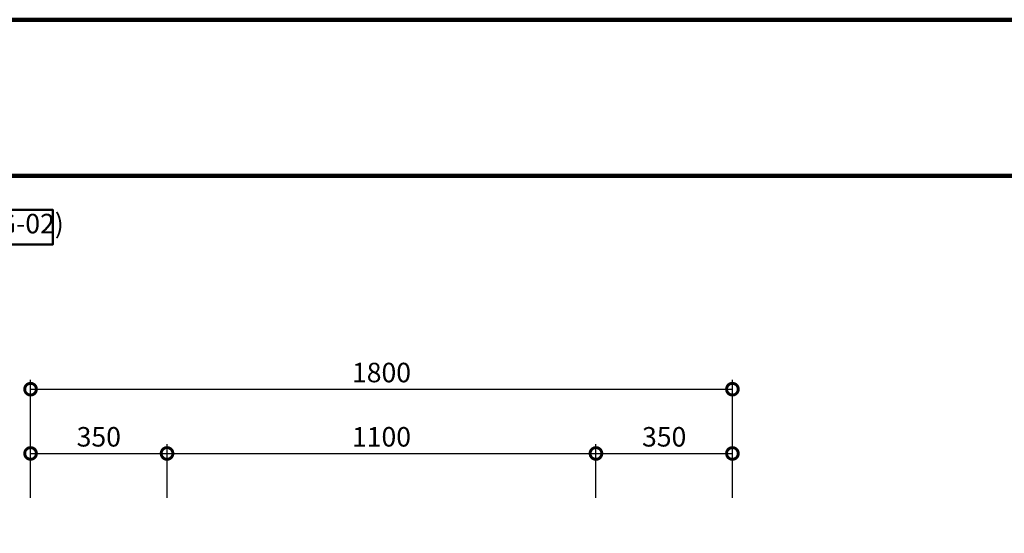
# Model space of a CAD drawing. Extents: x 218559 to 226959, y 8898 to 14838.
# Drawn here: x 219835 to 222360, y 13521 to 14838 of the extents above; entities that cross this region are included whole.
import ezdxf
from ezdxf.enums import TextEntityAlignment as Align

# ---------------------------------------------------------------- set-up
doc = ezdxf.new("R2010")
doc.units = 0
doc.header["$LTSCALE"] = 50
doc.header["$MEASUREMENT"] = 0
for name, color, linetype, lineweight in [('D-STR-DIM\u3000寸法線、寸法値', 7, 'Continuous', 13), ('D-STR-HTXT\u3000旗上げ', 7, 'Continuous', 13), ('D-TTL-FRAM\u3000タイトル枠、凡例図枠', 2, 'Continuous', 50), ('D-TTL-TXT\u3000文字列', 7, 'Continuous', 13), ('D-TTL\u3000外枠', 2, 'Continuous', 140)]:
    doc.layers.add(name, color=color, linetype=linetype, lineweight=lineweight)
doc.styles.add('YOKO_GOTHIC', font='MS Gothic.ttf')
doc.dimstyles.new('1-20', dxfattribs={"dimscale": 20, "dimtxt": 2.5, "dimasz": 3, "dimexe": 1.2, "dimexo": 1.6, "dimgap": 0.88776, "dimtad": 1, "dimdec": 1, "dimdsep": 46, "dimtxsty": 'YOKO_GOTHIC', "dimblk": 'DOTSMALL', "dimcen": 0.09, "dimadec": 0, "dimazin": 2, "dimtfac": 1, "dimtdec": 1, "dimtix": 1, "dimtmove": 0, "dimatfit": 3, "dimldrblk": 'OPEN30', "dimfxl": 0, "dimtolj": 1, "dimtzin": 0, "dimarcsym": 0})

# ---------------------------------------------------------------- blocks, each defined once
blk = doc.blocks.new('A$C0B7D5268')
at = {"layer": 'D-TTL\u3000外枠'}
for points in [[(0, 0), (4200, 0), (4200, 2970), (0, 2970)], [(200, 200), (4000, 200), (4000, 2770), (200, 2770)]]:
    blk.add_lwpolyline(points, close=True, dxfattribs=at)
at = {"layer": 'D-TTL-TXT\u3000文字列', "ltscale": 0.5, "style": 'YOKO_GOTHIC', "width": 0.8}
for tag, p in [('DATE', (3687.1, 338.2)), ('PROJECT1', (2811, 317.9)), ('DWGNO', (3945.3, 256.7)), ('SCALE', (3213.1, 245.2)), ('PROJECT2', (2811, 223.1))]:
    blk.add_attdef(tag, text='', height=35, dxfattribs=at).set_placement(p, align=Align.BOTTOM_CENTER)
blk = doc.blocks.new('_DotSmall')
at = {"color": 0, "linetype": 'ByBlock', "const_width": 0.5}
blk.add_lwpolyline([(-0.0625, 0, 1), (0.0625, 0, 1)], format="xyb", close=True, dxfattribs=at)
blk = doc.blocks.new('*D66')
at = {"layer": 'D-STR-DIM\u3000寸法線、寸法値', "color": 0, "lineweight": -2}
for p, q in [((219862.8, 13612.4), (219862.8, 13749.8)), ((220212.8, 13612.4), (220212.8, 13749.8)), ((219862.8, 13725.8), (220212.8, 13725.8))]:
    blk.add_line(p, q, dxfattribs=at)
at = {"layer": 'Defpoints', "color": 0}
for p in [(220212.8, 13725.8), (219862.8, 13580.4), (220212.8, 13580.4)]:
    blk.add_point(p, dxfattribs=at)
at = {"layer": 'D-STR-DIM\u3000寸法線、寸法値', "color": 0, "lineweight": -2, "xscale": 60, "yscale": 60, "zscale": 60, "rotation": 180}
blk.add_blockref('_DotSmall', (219862.8, 13725.8), dxfattribs=at)
at = {"layer": 'D-STR-DIM\u3000寸法線、寸法値', "color": 0, "lineweight": -2, "xscale": 60, "yscale": 60, "zscale": 60}
blk.add_blockref('_DotSmall', (220212.8, 13725.8), dxfattribs=at)
at = {"layer": 'D-STR-DIM\u3000寸法線、寸法値', "color": 0, "insert": (220037.8, 13768.5), "char_height": 50, "attachment_point": 5, "style": 'YOKO_GOTHIC'}
blk.add_mtext('\\A1;350', dxfattribs=at)
blk = doc.blocks.new('_OPEN30')
at = {"color": 0, "linetype": 'ByBlock', "lineweight": -2}
for p, q in [((-1, 0.267949), (0, 0)), ((0, 0), (-1, -0.267949)), ((0, 0), (-1, 0))]:
    blk.add_line(p, q, dxfattribs=at)
blk = doc.blocks.new('*D67')
at = {"layer": 'D-STR-DIM\u3000寸法線、寸法値', "color": 0, "lineweight": -2}
for p, q in [((220212.8, 13612.4), (220212.8, 13749.8)), ((221312.8, 13612.4), (221312.8, 13749.8)), ((220212.8, 13725.8), (221312.8, 13725.8))]:
    blk.add_line(p, q, dxfattribs=at)
at = {"layer": 'Defpoints', "color": 0}
for p in [(221312.8, 13725.8), (220212.8, 13580.4), (221312.8, 13580.4)]:
    blk.add_point(p, dxfattribs=at)
at = {"layer": 'D-STR-DIM\u3000寸法線、寸法値', "color": 0, "lineweight": -2, "xscale": 60, "yscale": 60, "zscale": 60, "rotation": 180}
blk.add_blockref('_DotSmall', (220212.8, 13725.8), dxfattribs=at)
at = {"layer": 'D-STR-DIM\u3000寸法線、寸法値', "color": 0, "lineweight": -2, "xscale": 60, "yscale": 60, "zscale": 60}
blk.add_blockref('_DotSmall', (221312.8, 13725.8), dxfattribs=at)
at = {"layer": 'D-STR-DIM\u3000寸法線、寸法値', "color": 0, "insert": (220762.8, 13768.5), "char_height": 50, "attachment_point": 5, "style": 'YOKO_GOTHIC'}
blk.add_mtext('\\A1;1100', dxfattribs=at)
blk = doc.blocks.new('*D68')
at = {"layer": 'D-STR-DIM\u3000寸法線、寸法値', "color": 0, "lineweight": -2}
for p, q in [((221312.8, 13612.4), (221312.8, 13749.8)), ((221662.8, 13612.4), (221662.8, 13749.8)), ((221312.8, 13725.8), (221662.8, 13725.8))]:
    blk.add_line(p, q, dxfattribs=at)
at = {"layer": 'Defpoints', "color": 0}
for p in [(221662.8, 13725.8), (221312.8, 13580.4), (221662.8, 13580.4)]:
    blk.add_point(p, dxfattribs=at)
at = {"layer": 'D-STR-DIM\u3000寸法線、寸法値', "color": 0, "lineweight": -2, "xscale": 60, "yscale": 60, "zscale": 60, "rotation": 180}
blk.add_blockref('_DotSmall', (221312.8, 13725.8), dxfattribs=at)
at = {"layer": 'D-STR-DIM\u3000寸法線、寸法値', "color": 0, "lineweight": -2, "xscale": 60, "yscale": 60, "zscale": 60}
blk.add_blockref('_DotSmall', (221662.8, 13725.8), dxfattribs=at)
at = {"layer": 'D-STR-DIM\u3000寸法線、寸法値', "color": 0, "insert": (221487.8, 13768.5), "char_height": 50, "attachment_point": 5, "style": 'YOKO_GOTHIC'}
blk.add_mtext('\\A1;350', dxfattribs=at)
blk = doc.blocks.new('*D69')
at = {"layer": 'D-STR-DIM\u3000寸法線、寸法値', "color": 0, "lineweight": -2}
for p, q in [((219862.8, 13612.4), (219862.8, 13914.6)), ((221662.8, 13612.4), (221662.8, 13914.6)), ((219862.8, 13890.6), (221662.8, 13890.6))]:
    blk.add_line(p, q, dxfattribs=at)
at = {"layer": 'Defpoints', "color": 0}
for p in [(221662.8, 13890.6), (219862.8, 13580.4), (221662.8, 13580.4)]:
    blk.add_point(p, dxfattribs=at)
at = {"layer": 'D-STR-DIM\u3000寸法線、寸法値', "color": 0, "lineweight": -2, "xscale": 60, "yscale": 60, "zscale": 60, "rotation": 180}
blk.add_blockref('_DotSmall', (219862.8, 13890.6), dxfattribs=at)
at = {"layer": 'D-STR-DIM\u3000寸法線、寸法値', "color": 0, "lineweight": -2, "xscale": 60, "yscale": 60, "zscale": 60}
blk.add_blockref('_DotSmall', (221662.8, 13890.6), dxfattribs=at)
at = {"layer": 'D-STR-DIM\u3000寸法線、寸法値', "color": 0, "insert": (220762.8, 13933.3), "char_height": 50, "attachment_point": 5, "style": 'YOKO_GOTHIC'}
blk.add_mtext('\\A1;1800', dxfattribs=at)

msp = doc.modelspace()

# ---------------------------------------------------------------- linework, layer by layer
at = {"layer": 'D-TTL-FRAM\u3000タイトル枠、凡例図枠'}
msp.add_lwpolyline([(219062.64, 14350.76), (219919.9, 14350.76), (219919.9, 14261.56), (219062.64, 14261.56)], close=True, dxfattribs=at)

# ---------------------------------------------------------------- block references
at = {"layer": 'D-TTL\u3000外枠', "xscale": 2, "yscale": 2, "zscale": 2}
msp.add_blockref('A$C0B7D5268', (218558.69, 8898.09), dxfattribs=at)

# ---------------------------------------------------------------- texts
at = {"layer": 'D-STR-HTXT\u3000旗上げ', "insert": (219079.6, 14308.77), "char_height": 50, "attachment_point": 4, "style": 'YOKO_GOTHIC'}
msp.add_mtext('半割ベンチ 擬木 (KMB-G-02)', dxfattribs=at)

# ---------------------------------------------------------------- dimensions: what is measured, and where the dimension line sits
at = {"layer": 'D-STR-DIM\u3000寸法線、寸法値'}
for base, p2, picture, middle in [((221662.81, 13890.59), (221662.81, 13580.44), '*D69', (220762.81, 13933.35)), ((220212.81, 13725.77), (220212.81, 13580.44), '*D66', (220037.81, 13768.53))]:
    dim = msp.add_linear_dim(base=base, p1=(219862.81, 13580.44), p2=p2, dimstyle='1-20', dxfattribs=at)
    dim.commit()
    dim.dimension.update_dxf_attribs({"geometry": picture, "text_midpoint": middle})
for base, p1, p2, picture, middle in [((221312.81, 13725.77), (220212.81, 13580.44), (221312.81, 13580.44), '*D67', (220762.81, 13768.53)), ((221662.81, 13725.77), (221312.81, 13580.44), (221662.81, 13580.44), '*D68', (221487.81, 13768.53))]:
    dim = msp.add_linear_dim(base=base, p1=p1, p2=p2, dimstyle='1-20', override={"dimtmove": 1}, dxfattribs=at)
    dim.commit()
    dim.dimension.update_dxf_attribs({"geometry": picture, "text_midpoint": middle})

doc.saveas('drawing.dxf')
